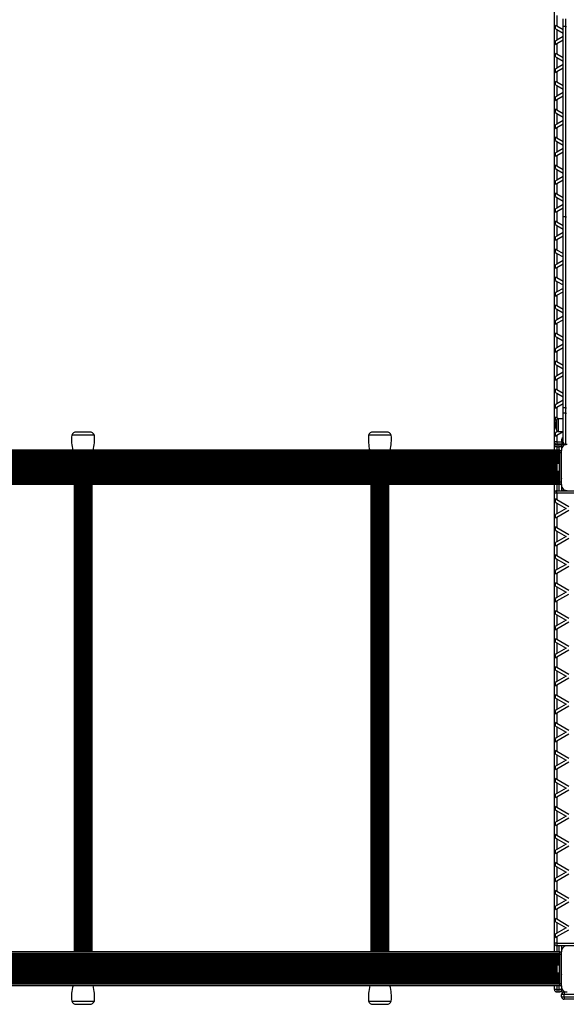
# Model space of a CAD drawing. Units: millimetres. Extents: x 0 to 15713, y 0 to 13840.
# Drawn here: x 9362 to 10490, y 5161 to 7193 of the extents above; entities that cross this region are included whole.
import ezdxf

# ---------------------------------------------------------------- set-up
doc = ezdxf.new("R2010")
doc.units = ezdxf.units.MM

msp = doc.modelspace()

# ---------------------------------------------------------------- linework, layer by layer
at = {"color": 7, "linetype": 'Continuous', "lineweight": 25, "ltscale": 100}
for p, q in [((10465, 6322.1), (10465, 7251.1)), ((10470, 7201.7), (10470, 7179.8)), ((10483, 7180.1), (10483, 7194.8)), ((10488, 7194.8), (10488, 7178.9)), ((10470, 7179.8), (10467, 7181.5)), ((10467, 7174.6), (10467, 7181.5)), ((10467, 7174.6), (10470, 7172.8)), ((10483, 7172.3), (10470, 7179.8)), ((10483, 6785.4), (10483, 7180.1)), ((10488, 7178.9), (10490, 7178.9)), ((10488, 7178.9), (10488, 6786.6)), ((10470, 7172.8), (10470, 7150.9)), ((10470, 7172.8), (10483, 7165.3)), ((10483, 7158.4), (10470, 7150.9)), ((10470, 7150.9), (10467, 7149.2)), ((10467, 7142.2), (10467, 7149.2)), ((10467, 7142.2), (10470, 7144)), ((10470, 7144), (10483, 7151.5)), ((10470, 7144), (10470, 7122)), ((10467, 7116.8), (10467, 7123.8)), ((10470, 7122), (10467, 7123.8)), ((10467, 7116.8), (10470, 7115.1)), ((10483, 7114.5), (10470, 7122)), ((10470, 7115.1), (10470, 7093.2)), ((10470, 7115.1), (10483, 7107.6)), ((10470, 7093.2), (10467, 7091.4)), ((10483, 7100.7), (10470, 7093.2)), ((10470, 7086.2), (10483, 7093.7)), ((10467, 7084.5), (10467, 7091.4)), ((10467, 7084.5), (10470, 7086.2)), ((10470, 7086.2), (10470, 7064.3)), ((10470, 7064.3), (10467, 7066)), ((10467, 7059.1), (10467, 7066)), ((10467, 7059.1), (10470, 7057.4)), ((10483, 7056.8), (10470, 7064.3)), ((10470, 7057.4), (10470, 7035.4)), ((10470, 7057.4), (10483, 7049.9)), ((10470, 7035.4), (10467, 7033.7)), ((10467, 7026.8), (10467, 7033.7)), ((10483, 7042.9), (10470, 7035.4)), ((10470, 7028.5), (10483, 7036)), ((10467, 7026.8), (10470, 7028.5)), ((10470, 7028.5), (10470, 7006.6)), ((10467, 7001.4), (10467, 7008.3)), ((10470, 7006.6), (10467, 7008.3)), ((10467, 7001.4), (10470, 6999.6)), ((10483, 6999.1), (10470, 7006.6)), ((10470, 6999.6), (10470, 6977.7)), ((10470, 6999.6), (10483, 6992.1)), ((10470, 6977.7), (10467, 6976)), ((10467, 6969), (10467, 6976)), ((10467, 6969), (10470, 6970.8)), ((10483, 6985.2), (10470, 6977.7)), ((10470, 6970.8), (10483, 6978.3)), ((10470, 6970.8), (10470, 6948.8)), ((10470, 6948.8), (10467, 6950.6)), ((10467, 6943.6), (10467, 6950.6)), ((10467, 6943.6), (10470, 6941.9)), ((10483, 6941.3), (10470, 6948.8)), ((10470, 6941.9), (10470, 6920)), ((10470, 6941.9), (10483, 6934.4)), ((10470, 6920), (10467, 6918.2)), ((10467, 6911.3), (10467, 6918.2)), ((10467, 6911.3), (10470, 6913)), ((10483, 6927.5), (10470, 6920)), ((10470, 6913), (10483, 6920.5)), ((10470, 6913), (10470, 6891.1)), ((10467, 6885.9), (10467, 6892.8)), ((10470, 6891.1), (10467, 6892.8)), ((10483, 6883.6), (10470, 6891.1)), ((10467, 6885.9), (10470, 6884.2)), ((10470, 6884.2), (10470, 6862.2)), ((10470, 6884.2), (10483, 6876.7)), ((10483, 6869.7), (10470, 6862.2)), ((10470, 6862.2), (10467, 6860.5)), ((10467, 6853.6), (10467, 6860.5)), ((10467, 6853.6), (10470, 6855.3)), ((10470, 6855.3), (10483, 6862.8)), ((10470, 6855.3), (10470, 6833.4)), ((10467, 6828.2), (10467, 6835.1)), ((10470, 6833.4), (10467, 6835.1)), ((10467, 6828.2), (10470, 6826.4)), ((10483, 6825.9), (10470, 6833.4)), ((10470, 6826.4), (10470, 6804.5)), ((10470, 6826.4), (10483, 6818.9)), ((10483, 6812), (10470, 6804.5)), ((10470, 6804.5), (10467, 6802.8)), ((10467, 6795.8), (10467, 6802.8)), ((10467, 6795.8), (10470, 6797.6)), ((10470, 6797.6), (10483, 6805.1)), ((10470, 6797.6), (10470, 6775.6)), ((10467, 6770.4), (10467, 6777.4)), ((10470, 6775.6), (10467, 6777.4)), ((10467, 6770.4), (10470, 6768.7)), ((10483, 6768.1), (10470, 6775.6)), ((10470, 6768.7), (10470, 6746.8)), ((10470, 6768.7), (10483, 6761.2)), ((10483, 6392.8), (10483, 6785.4)), ((10488, 6786.6), (10488, 6392)), ((10488, 6786.6), (10490, 6786.6)), ((10483, 6754.3), (10470, 6746.8)), ((10470, 6739.8), (10483, 6747.3)), ((10470, 6746.8), (10467, 6745)), ((10467, 6738.1), (10467, 6745)), ((10467, 6738.1), (10470, 6739.8)), ((10470, 6739.8), (10470, 6717.9)), ((10467, 6712.7), (10467, 6719.6)), ((10470, 6717.9), (10467, 6719.6)), ((10467, 6712.7), (10470, 6711)), ((10483, 6710.4), (10470, 6717.9)), ((10470, 6711), (10470, 6689)), ((10470, 6711), (10483, 6703.5)), ((10470, 6689), (10467, 6687.3)), ((10467, 6680.4), (10467, 6687.3)), ((10483, 6696.5), (10470, 6689)), ((10470, 6682.1), (10483, 6689.6)), ((10467, 6680.4), (10470, 6682.1)), ((10470, 6682.1), (10470, 6660.2)), ((10467, 6655), (10467, 6661.9)), ((10470, 6660.2), (10467, 6661.9)), ((10467, 6655), (10470, 6653.2)), ((10483, 6652.6), (10470, 6660.2)), ((10470, 6653.2), (10470, 6631.3)), ((10470, 6653.2), (10483, 6645.7)), ((10470, 6631.3), (10467, 6629.6)), ((10467, 6622.6), (10467, 6629.6)), ((10483, 6638.8), (10470, 6631.3)), ((10470, 6624.4), (10483, 6631.9)), ((10467, 6622.6), (10470, 6624.4)), ((10470, 6624.4), (10470, 6602.4)), ((10470, 6602.4), (10467, 6604.2)), ((10467, 6597.2), (10467, 6604.2)), ((10467, 6597.2), (10470, 6595.5)), ((10483, 6594.9), (10470, 6602.4)), ((10470, 6595.5), (10470, 6573.6)), ((10470, 6595.5), (10483, 6588)), ((10470, 6573.6), (10467, 6571.8)), ((10467, 6564.9), (10467, 6571.8)), ((10467, 6564.9), (10470, 6566.6)), ((10483, 6581.1), (10470, 6573.6)), ((10470, 6566.6), (10483, 6574.1)), ((10470, 6566.6), (10470, 6544.7)), ((10467, 6539.5), (10467, 6546.4)), ((10470, 6544.7), (10467, 6546.4)), ((10483, 6537.2), (10470, 6544.7)), ((10467, 6539.5), (10470, 6537.8)), ((10470, 6537.8), (10470, 6515.8)), ((10470, 6537.8), (10483, 6530.3)), ((10483, 6523.3), (10470, 6515.8)), ((10470, 6515.8), (10467, 6514.1)), ((10467, 6507.2), (10467, 6514.1)), ((10467, 6507.2), (10470, 6508.9)), ((10470, 6508.9), (10483, 6516.4)), ((10470, 6508.9), (10470, 6486.9)), ((10467, 6481.8), (10467, 6488.7)), ((10470, 6486.9), (10467, 6488.7)), ((10483, 6479.4), (10470, 6486.9)), ((10467, 6481.8), (10470, 6480)), ((10470, 6480), (10470, 6458.1)), ((10470, 6480), (10483, 6472.5)), ((10483, 6465.6), (10470, 6458.1)), ((10470, 6458.1), (10467, 6456.4)), ((10467, 6449.4), (10467, 6456.4)), ((10467, 6449.4), (10470, 6451.2)), ((10470, 6451.2), (10483, 6458.7)), ((10470, 6451.2), (10470, 6429.2)), ((10470, 6429.2), (10467, 6430.9)), ((10467, 6424), (10467, 6430.9)), ((10467, 6424), (10470, 6422.3)), ((10483, 6421.7), (10470, 6429.2)), ((10470, 6422.3), (10470, 6400.3)), ((10470, 6422.3), (10483, 6414.8)), ((10483, 6407.9), (10470, 6400.3)), ((10470, 6400.3), (10467, 6398.6)), ((10467, 6391.7), (10467, 6398.6)), ((10467, 6391.7), (10470, 6393.4)), ((10470, 6393.4), (10483, 6400.9)), ((10470, 6393.4), (10470, 6371.5)), ((10483, 6380.9), (10483, 6392.8)), ((10488, 6392), (10490, 6392)), ((10488, 6392), (10488, 6380.9)), ((10467, 6366.3), (10467, 6373.2)), ((10470, 6371.5), (10467, 6373.2)), ((10467, 6366.3), (10468.7, 6365.3)), ((10469.5, 6367.1), (10469.5, 6346.1)), ((10472.9, 6369.8), (10470, 6371.5)), ((10483, 6369.8), (10473, 6369.8)), ((10473, 6369.8), (10473, 6343.3)), ((10488, 6380.9), (10483, 6380.9)), ((10483, 6321.6), (10483, 6380.9)), ((10488, 6380.9), (10490, 6380.9)), ((10488, 6380.9), (10488, 6316.6)), ((9478.5, 6342.1), (9478.5, 6342.1)), ((9506.5, 6342.1), (9478.5, 6342.1)), ((10119, 6342.1), (10091, 6342.1)), ((10470, 6342.6), (10467, 6340.9)), ((10467, 6334), (10467, 6340.9)), ((10470, 6345.3), (10470, 6342.6)), ((10471.9, 6343.7), (10470, 6342.6)), ((10470, 6335.7), (10483, 6343.2)), ((10473, 6343.3), (10483, 6343.3)), ((9469.1, 6335.5), (9469.1, 6335.5)), ((9515.9, 6335.5), (9469.1, 6335.5)), ((10128.4, 6335.5), (10081.6, 6335.5)), ((10465, 6311.6), (10465, 6322.1)), ((10470, 6322.1), (10465, 6322.1)), ((10467, 6334), (10470, 6335.7)), ((10470, 6335.7), (10470, 6322.1)), ((10470, 6322.1), (10470, 6317.1)), ((10470, 6322.1), (10480, 6322.1)), ((10480, 6326.6), (10480, 6321.6)), ((10483, 6326.6), (10480, 6326.6)), ((10480, 6321.6), (10483, 6321.6)), ((10476.5, 6304.6), (8508.5, 6304.6)), ((10476.5, 6304.1), (8508.5, 6304.1)), ((10476.5, 6301.1), (8508.5, 6301.1)), ((10476.5, 6300.2), (8508.5, 6300.2)), ((10476.5, 6299.7), (8508.5, 6299.7)), ((10470, 6311.6), (10465, 6311.6)), ((10465, 6304.6), (10465, 6311.6)), ((10482.8, 6317.1), (10470, 6317.1)), ((10470, 6317.1), (10470, 6316.6)), ((10470, 6316.6), (10470, 6311.6)), ((10470, 6316.6), (10475, 6316.6)), ((10470, 6311.6), (10475, 6311.6)), ((10470, 6311.6), (10470, 6304.6)), ((10475, 6316.6), (10475, 6317.1)), ((10475, 6311.6), (10475, 6316.6)), ((10480, 6311.6), (10475, 6311.6)), ((10475, 6304.6), (10475, 6311.6)), ((10476.5, 6304.6), (10476.5, 6304.1)), ((10476.5, 6304.1), (10480, 6304.1)), ((10476.5, 6299.1), (10476.5, 6304.1)), ((10480, 6317.1), (10480, 6311.6)), ((10485, 6316.6), (10480, 6316.6)), ((10480, 6311.6), (10480, 6307.5)), ((10480, 6305.4), (10480, 6304.1)), ((10480, 6232.7), (10480, 6305.3)), ((10485, 6316.6), (10485, 6317.6)), ((10488, 6316.6), (10485, 6316.6)), ((10488, 6316.6), (10489.1, 6316.6)), ((10476.5, 6298.8), (8508.5, 6298.8)), ((10476.5, 6296.9), (8508.5, 6296.9)), ((10476.5, 6296), (8508.5, 6296)), ((10476.5, 6294.1), (8508.5, 6294.1)), ((10476.5, 6293.2), (8508.5, 6293.2)), ((10476.5, 6291.3), (8508.5, 6291.3)), ((10476.5, 6290.3), (8508.5, 6290.3)), ((10476.5, 6288.5), (8508.5, 6288.5)), ((10476.5, 6287.5), (8508.5, 6287.5)), ((10476.5, 6285.6), (8508.5, 6285.6)), ((10476.5, 6284.7), (8508.5, 6284.7)), ((10476.5, 6282.8), (8508.5, 6282.8)), ((10476.5, 6281.9), (8508.5, 6281.9)), ((10476.5, 6280), (8508.5, 6280)), ((10476.5, 6239.1), (10476.5, 6299.1)), ((10480, 6299.1), (10476.5, 6299.1)), ((10476.5, 6279), (8508.5, 6279)), ((10476.5, 6277.1), (8508.5, 6277.1)), ((10476.5, 6260.2), (8508.5, 6260.2)), ((10476.5, 6259.2), (8508.5, 6259.2)), ((10469.4, 6276.2), (8515.6, 6276.2)), ((10469.4, 6262.1), (8515.6, 6262.1)), ((10469, 6263), (8516, 6263)), ((10468.9, 6274.3), (8516.1, 6274.3)), ((10468.9, 6273.4), (8516.1, 6273.4)), ((10468.9, 6271.5), (8516.1, 6271.5)), ((10468.9, 6270.5), (8516.1, 6270.5)), ((10468.9, 6268.7), (8516.1, 6268.7)), ((10468.9, 6267.7), (8516.1, 6267.7)), ((10468.9, 6265.8), (8516.1, 6265.8)), ((10468.9, 6264.9), (8516.1, 6264.9)), ((10468.9, 6274.1), (10468.9, 6269.1)), ((10468.9, 6269.1), (10468.9, 6264.1)), ((10474.9, 6277), (10469.9, 6277)), ((10469.9, 6277), (10469.9, 6269.1)), ((10469.9, 6269.1), (10469.9, 6261.2)), ((10469.9, 6261.2), (10474.9, 6261.2)), ((10476.5, 6277.1), (10474.9, 6277.1)), ((10474.9, 6277.1), (10474.9, 6264.4)), ((10474.9, 6264.4), (10474.9, 6261.1)), ((10474.9, 6261.1), (10476.5, 6261.1)), ((10480, 6278.1), (10480, 6278.1)), ((10480, 6260.1), (10480, 6260.1)), ((10476.5, 6257.3), (8508.5, 6257.3)), ((10476.5, 6256.4), (8508.5, 6256.4)), ((10476.5, 6254.5), (8508.5, 6254.5)), ((10476.5, 6253.6), (8508.5, 6253.6)), ((10476.5, 6251.7), (8508.5, 6251.7)), ((10476.5, 6250.7), (8508.5, 6250.7)), ((10476.5, 6248.9), (8508.5, 6248.9)), ((10476.5, 6247.9), (8508.5, 6247.9)), ((10476.5, 6246), (8508.5, 6246)), ((10476.5, 6245.1), (8508.5, 6245.1)), ((10476.5, 6243.2), (8508.5, 6243.2)), ((10476.5, 6242.3), (8508.5, 6242.3)), ((10476.5, 6240.4), (8508.5, 6240.4)), ((10476.5, 6239.5), (8508.5, 6239.5)), ((10476.5, 6239), (8508.5, 6239)), ((10476.5, 6234.1), (10476.5, 6239.1)), ((10476.5, 6239.1), (10480, 6239.1)), ((10476.5, 6238.1), (8508.5, 6238.1)), ((10476.5, 6235.1), (8508.5, 6235.1)), ((8508.5, 6234.6), (10476.5, 6234.6)), ((9474, 6234.6), (9474, 5269.6)), ((9474.2, 6234.6), (9474.2, 5269.6)), ((9474.8, 6234.6), (9474.8, 5269.6)), ((9475.9, 6234.6), (9475.9, 5269.6)), ((9475.9, 5269.6), (9475.9, 6234.6)), ((9477.1, 5269.6), (9477.1, 6234.6)), ((9477.3, 6234.6), (9477.3, 5269.6)), ((9478.7, 5269.6), (9478.7, 6234.6)), ((9479, 6234.6), (9479, 5269.6)), ((9480.7, 5269.6), (9480.7, 6234.6)), ((9481, 6234.6), (9481, 5269.6)), ((9482.9, 5269.6), (9482.9, 6234.6)), ((9483.3, 5269.6), (9483.3, 6234.6)), ((9485.4, 5269.6), (9485.4, 6234.6)), ((9485.9, 5269.6), (9485.9, 6234.6)), ((9488.1, 5269.6), (9488.1, 6234.6)), ((9488.6, 5269.6), (9488.6, 6234.6)), ((9490.8, 5269.6), (9490.8, 6234.6)), ((9491.3, 5269.6), (9491.3, 6234.6)), ((9493.7, 5269.6), (9493.7, 6234.6)), ((9494.2, 5269.6), (9494.2, 6234.6)), ((9496.4, 5269.6), (9496.4, 6234.6)), ((9496.9, 5269.6), (9496.9, 6234.6)), ((9499.1, 5269.6), (9499.1, 6234.6)), ((9499.6, 5269.6), (9499.6, 6234.6)), ((9501.7, 5269.6), (9501.7, 6234.6)), ((9502.1, 5269.6), (9502.1, 6234.6)), ((9504, 5269.6), (9504, 6234.6)), ((9504.3, 5269.6), (9504.3, 6234.6)), ((9506, 5269.6), (9506, 6234.6)), ((9506.3, 5269.6), (9506.3, 6234.6)), ((9507.7, 5269.6), (9507.7, 6234.6)), ((9507.9, 5269.6), (9507.9, 6234.6)), ((9509.1, 5269.6), (9509.1, 6234.6)), ((9509.1, 5269.6), (9509.1, 6234.6)), ((9510.2, 5269.6), (9510.2, 6234.6)), ((9510.8, 5269.6), (9510.8, 6234.6)), ((9511, 5269.6), (9511, 6234.6)), ((10086.5, 6234.6), (10086.5, 5269.6)), ((10086.7, 6234.6), (10086.7, 5269.6)), ((10087.3, 6234.6), (10087.3, 5269.6)), ((10088.4, 6234.6), (10088.4, 5269.6)), ((10088.4, 6234.6), (10088.4, 5269.6)), ((10089.6, 6234.6), (10089.6, 5269.6)), ((10089.8, 6234.6), (10089.8, 5269.6)), ((10091.2, 6234.6), (10091.2, 5269.6)), ((10091.5, 6234.6), (10091.5, 5269.6)), ((10093.2, 6234.6), (10093.2, 5269.6)), ((10093.5, 6234.6), (10093.5, 5269.6)), ((10095.4, 6234.6), (10095.4, 5269.6)), ((10095.8, 6234.6), (10095.8, 5269.6)), ((10097.9, 6234.6), (10097.9, 5269.6)), ((10098.4, 6234.6), (10098.4, 5269.6)), ((10100.6, 6234.6), (10100.6, 5269.6)), ((10101.1, 6234.6), (10101.1, 5269.6)), ((10103.3, 6234.6), (10103.3, 5269.6)), ((10103.8, 6234.6), (10103.8, 5269.6)), ((10106.2, 6234.6), (10106.2, 5269.6)), ((10106.7, 6234.6), (10106.7, 5269.6)), ((10108.9, 6234.6), (10108.9, 5269.6)), ((10109.4, 6234.6), (10109.4, 5269.6)), ((10111.6, 6234.6), (10111.6, 5269.6)), ((10112.1, 6234.6), (10112.1, 5269.6)), ((10114.2, 6234.6), (10114.2, 5269.6)), ((10114.6, 6234.6), (10114.6, 5269.6)), ((10116.5, 5269.6), (10116.5, 6234.6)), ((10116.8, 6234.6), (10116.8, 5269.6)), ((10118.5, 5269.6), (10118.5, 6234.6)), ((10118.8, 6234.6), (10118.8, 5269.6)), ((10120.2, 5269.6), (10120.2, 6234.6)), ((10120.4, 6234.6), (10120.4, 5269.6)), ((10121.6, 5269.6), (10121.6, 6234.6)), ((10121.6, 6234.6), (10121.6, 5269.6)), ((10122.7, 5269.6), (10122.7, 6234.6)), ((10123.3, 5269.6), (10123.3, 6234.6)), ((10123.5, 5269.6), (10123.5, 6234.6)), ((10437.5, 6234.6), (10437.5, 6234.1)), ((10455.5, 6234.1), (10437.5, 6234.1)), ((10455.5, 6234.1), (10455.5, 6234.6)), ((10465, 6216.1), (10465, 6234.6)), ((10470, 6234.6), (10470, 6221.1)), ((10470, 6216.1), (10470, 6221.1)), ((10470, 6221.1), (10507.5, 6221.1)), ((10475, 6221.1), (10475, 6234.6)), ((10480, 6234.1), (10476.5, 6234.1)), ((10480, 6234.1), (10480, 6232.7)), ((10480, 6230.7), (10480, 6221.1)), ((10480, 6221.6), (10485, 6221.6)), ((10485, 6221.6), (10489.1, 6221.6)), ((10485, 6221.6), (10485, 6221.1)), ((10470, 6216.1), (10465, 6216.1)), ((10465, 5287.1), (10465, 6216.1)), ((10470, 6202.5), (10467, 6204.2)), ((10467, 6197.3), (10467, 6204.2)), ((10470, 6216.1), (10470, 6202.5)), ((10507.5, 6216.1), (10470, 6216.1)), ((10495, 6188.1), (10470, 6202.5)), ((10467, 6197.3), (10470, 6195.6)), ((10470, 6195.6), (10470, 6173.6)), ((10470, 6195.6), (10489, 6184.6)), ((10489, 6184.6), (10470, 6173.6)), ((10470, 6166.7), (10495, 6181.1)), ((10470, 6173.6), (10467, 6171.9)), ((10467, 6165), (10467, 6171.9)), ((10467, 6165), (10470, 6166.7)), ((10470, 6166.7), (10470, 6144.8)), ((10470, 6144.8), (10467, 6146.5)), ((10467, 6139.6), (10467, 6146.5)), ((10467, 6139.6), (10470, 6137.8)), ((10495, 6130.3), (10470, 6144.8)), ((10470, 6137.8), (10470, 6115.9)), ((10470, 6137.8), (10489, 6126.9)), ((10489, 6126.9), (10470, 6115.9)), ((10470, 6109), (10495, 6123.4)), ((10470, 6115.9), (10467, 6114.2)), ((10467, 6107.2), (10467, 6114.2)), ((10467, 6107.2), (10470, 6109)), ((10470, 6109), (10470, 6087)), ((10470, 6087), (10467, 6088.8)), ((10467, 6081.8), (10467, 6088.8)), ((10467, 6081.8), (10470, 6080.1)), ((10495, 6072.6), (10470, 6087)), ((10470, 6080.1), (10470, 6058.2)), ((10470, 6080.1), (10489, 6069.1)), ((10470, 6058.2), (10467, 6056.4)), ((10467, 6049.5), (10467, 6056.4)), ((10489, 6069.1), (10470, 6058.2)), ((10470, 6051.2), (10495, 6065.7)), ((10467, 6049.5), (10470, 6051.2)), ((10470, 6051.2), (10470, 6029.3)), ((10467, 6024.1), (10467, 6031)), ((10470, 6029.3), (10467, 6031)), ((10467, 6024.1), (10470, 6022.4)), ((10495, 6014.9), (10470, 6029.3)), ((10470, 6022.4), (10470, 6000.4)), ((10470, 6022.4), (10489, 6011.4)), ((10470, 6000.4), (10467, 5998.7)), ((10467, 5991.8), (10467, 5998.7)), ((10489, 6011.4), (10470, 6000.4)), ((10470, 5993.5), (10495, 6007.9)), ((10467, 5991.8), (10470, 5993.5)), ((10470, 5993.5), (10470, 5971.6)), ((10467, 5966.4), (10467, 5973.3)), ((10470, 5971.6), (10467, 5973.3)), ((10467, 5966.4), (10470, 5964.6)), ((10495, 5957.1), (10470, 5971.6)), ((10470, 5964.6), (10470, 5942.7)), ((10470, 5964.6), (10489, 5953.7)), ((10470, 5942.7), (10467, 5941)), ((10467, 5934), (10467, 5941)), ((10467, 5934), (10470, 5935.8)), ((10489, 5953.7), (10470, 5942.7)), ((10470, 5935.8), (10495, 5950.2)), ((10470, 5935.8), (10470, 5913.8)), ((10467, 5908.6), (10467, 5915.6)), ((10470, 5913.8), (10467, 5915.6)), ((10495, 5899.4), (10470, 5913.8)), ((10467, 5908.6), (10470, 5906.9)), ((10470, 5906.9), (10470, 5885)), ((10470, 5906.9), (10489, 5895.9)), ((10489, 5895.9), (10470, 5885)), ((10470, 5885), (10467, 5883.2)), ((10467, 5876.3), (10467, 5883.2)), ((10467, 5876.3), (10470, 5878)), ((10470, 5878), (10495, 5892.5)), ((10470, 5878), (10470, 5856.1)), ((10467, 5850.9), (10467, 5857.8)), ((10470, 5856.1), (10467, 5857.8)), ((10495, 5841.7), (10470, 5856.1)), ((10467, 5850.9), (10470, 5849.2)), ((10470, 5849.2), (10470, 5827.2)), ((10470, 5849.2), (10489, 5838.2)), ((10489, 5838.2), (10470, 5827.2)), ((10470, 5820.3), (10495, 5834.7)), ((10470, 5827.2), (10467, 5825.5)), ((10467, 5818.6), (10467, 5825.5)), ((10467, 5818.6), (10470, 5820.3)), ((10470, 5820.3), (10470, 5798.4)), ((10467, 5793.2), (10467, 5800.1)), ((10470, 5798.4), (10467, 5800.1)), ((10467, 5793.2), (10470, 5791.4)), ((10495, 5783.9), (10470, 5798.4)), ((10470, 5791.4), (10470, 5769.5)), ((10470, 5791.4), (10489, 5780.5)), ((10489, 5780.5), (10470, 5769.5)), ((10470, 5762.6), (10495, 5777)), ((10470, 5769.5), (10467, 5767.8)), ((10467, 5760.8), (10467, 5767.8)), ((10467, 5760.8), (10470, 5762.6)), ((10470, 5762.6), (10470, 5740.6)), ((10467, 5735.4), (10467, 5742.4)), ((10470, 5740.6), (10467, 5742.4)), ((10467, 5735.4), (10470, 5733.7)), ((10495, 5726.2), (10470, 5740.6)), ((10470, 5733.7), (10470, 5711.8)), ((10470, 5733.7), (10489, 5722.7)), ((10470, 5711.8), (10467, 5710)), ((10489, 5722.7), (10470, 5711.8)), ((10470, 5704.8), (10495, 5719.3)), ((10467, 5703.1), (10467, 5710)), ((10467, 5703.1), (10470, 5704.8)), ((10470, 5704.8), (10470, 5682.9)), ((10467, 5677.7), (10467, 5684.6)), ((10470, 5682.9), (10467, 5684.6)), ((10467, 5677.7), (10470, 5676)), ((10495, 5668.5), (10470, 5682.9)), ((10470, 5676), (10470, 5654)), ((10470, 5676), (10489, 5665)), ((10470, 5654), (10467, 5652.3)), ((10467, 5645.4), (10467, 5652.3)), ((10489, 5665), (10470, 5654)), ((10470, 5647.1), (10495, 5661.5)), ((10467, 5645.4), (10470, 5647.1)), ((10470, 5647.1), (10470, 5625.2)), ((10467, 5620), (10467, 5626.9)), ((10470, 5625.2), (10467, 5626.9)), ((10467, 5620), (10470, 5618.2)), ((10495, 5610.7), (10470, 5625.2)), ((10470, 5618.2), (10470, 5596.3)), ((10470, 5618.2), (10489, 5607.3)), ((10470, 5596.3), (10467, 5594.6)), ((10467, 5587.6), (10467, 5594.6)), ((10467, 5587.6), (10470, 5589.4)), ((10489, 5607.3), (10470, 5596.3)), ((10470, 5589.4), (10495, 5603.8)), ((10470, 5589.4), (10470, 5567.4)), ((10470, 5567.4), (10467, 5569.2)), ((10467, 5562.2), (10467, 5569.2)), ((10467, 5562.2), (10470, 5560.5)), ((10495, 5553), (10470, 5567.4)), ((10470, 5560.5), (10470, 5538.6)), ((10470, 5560.5), (10489, 5549.5)), ((10489, 5549.5), (10470, 5538.6)), ((10470, 5538.6), (10467, 5536.8)), ((10467, 5529.9), (10467, 5536.8)), ((10467, 5529.9), (10470, 5531.6)), ((10470, 5531.6), (10495, 5546.1)), ((10470, 5531.6), (10470, 5509.7)), ((10470, 5509.7), (10467, 5511.4)), ((10467, 5504.5), (10467, 5511.4)), ((10495, 5495.3), (10470, 5509.7)), ((10467, 5504.5), (10470, 5502.8)), ((10470, 5502.8), (10470, 5480.8)), ((10470, 5502.8), (10489, 5491.8)), ((10489, 5491.8), (10470, 5480.8)), ((10470, 5473.9), (10495, 5488.3)), ((10470, 5480.8), (10467, 5479.1)), ((10467, 5472.2), (10467, 5479.1)), ((10467, 5472.2), (10470, 5473.9)), ((10470, 5473.9), (10470, 5451.9)), ((10467, 5446.8), (10467, 5453.7)), ((10470, 5451.9), (10467, 5453.7)), ((10467, 5446.8), (10470, 5445)), ((10495, 5437.5), (10470, 5451.9)), ((10470, 5445), (10470, 5423.1)), ((10470, 5445), (10489, 5434.1)), ((10489, 5434.1), (10470, 5423.1)), ((10470, 5416.2), (10495, 5430.6)), ((10470, 5423.1), (10467, 5421.4)), ((10467, 5414.4), (10467, 5421.4)), ((10467, 5414.4), (10470, 5416.2)), ((10470, 5416.2), (10470, 5394.2)), ((10467, 5389), (10467, 5395.9)), ((10470, 5394.2), (10467, 5395.9)), ((10467, 5389), (10470, 5387.3)), ((10495, 5379.8), (10470, 5394.2)), ((10470, 5387.3), (10470, 5365.3)), ((10470, 5387.3), (10489, 5376.3)), ((10470, 5365.3), (10467, 5363.6)), ((10489, 5376.3), (10470, 5365.3)), ((10470, 5358.4), (10495, 5372.9)), ((10467, 5356.7), (10467, 5363.6)), ((10467, 5356.7), (10470, 5358.4)), ((10470, 5358.4), (10470, 5336.5)), ((10467, 5331.3), (10467, 5338.2)), ((10470, 5336.5), (10467, 5338.2)), ((10467, 5331.3), (10470, 5329.6)), ((10495, 5322), (10470, 5336.5)), ((10470, 5329.6), (10470, 5307.6)), ((10470, 5329.6), (10489, 5318.6)), ((10470, 5307.6), (10467, 5305.9)), ((10467, 5299), (10467, 5305.9)), ((10489, 5318.6), (10470, 5307.6)), ((10470, 5300.7), (10495, 5315.1)), ((10465, 5269.6), (10465, 5287.1)), ((10470, 5287.1), (10465, 5287.1)), ((10467, 5299), (10470, 5300.7)), ((10470, 5300.7), (10470, 5287.1)), ((10470, 5287.1), (10470, 5282.1)), ((10470, 5287.1), (10507.5, 5287.1)), ((10476.5, 5269.6), (8508.5, 5269.6)), ((10476.5, 5269.1), (8508.5, 5269.1)), ((10476.5, 5266.1), (8508.5, 5266.1)), ((10476.5, 5265.2), (8508.5, 5265.2)), ((10476.5, 5264.7), (8508.5, 5264.7)), ((10476.5, 5263.8), (8508.5, 5263.8)), ((10507.5, 5282.1), (10470, 5282.1)), ((10470, 5282.1), (10470, 5269.6)), ((10475, 5269.6), (10475, 5282.1)), ((10476.5, 5269.6), (10476.5, 5269.1)), ((10476.5, 5269.1), (10480, 5269.1)), ((10476.5, 5264.1), (10476.5, 5269.1)), ((10476.5, 5204.1), (10476.5, 5264.1)), ((10480, 5264.1), (10476.5, 5264.1)), ((10480, 5282.1), (10480, 5272.5)), ((10489.1, 5281.6), (10480, 5281.6)), ((10480, 5270.4), (10480, 5269.1)), ((10480, 5197.7), (10480, 5270.3)), ((10476.5, 5261.9), (8508.5, 5261.9)), ((10476.5, 5261), (8508.5, 5261)), ((10476.5, 5259.1), (8508.5, 5259.1)), ((10476.5, 5258.2), (8508.5, 5258.2)), ((10476.5, 5256.3), (8508.5, 5256.3)), ((10476.5, 5255.3), (8508.5, 5255.3)), ((10476.5, 5253.5), (8508.5, 5253.5)), ((10476.5, 5252.5), (8508.5, 5252.5)), ((10476.5, 5250.6), (8508.5, 5250.6)), ((10476.5, 5249.7), (8508.5, 5249.7)), ((10476.5, 5247.8), (8508.5, 5247.8)), ((10476.5, 5246.9), (8508.5, 5246.9)), ((10476.5, 5245), (8508.5, 5245)), ((10476.5, 5244), (8508.5, 5244)), ((10480, 5243.1), (10480, 5243.1)), ((10476.5, 5242.1), (8508.5, 5242.1)), ((10476.5, 5225.2), (8508.5, 5225.2)), ((10476.5, 5224.2), (8508.5, 5224.2)), ((10469.4, 5241.2), (8515.6, 5241.2)), ((10469.4, 5227.1), (8515.6, 5227.1)), ((10469, 5228), (8516, 5228)), ((10468.9, 5239.3), (8516.1, 5239.3)), ((10468.9, 5238.4), (8516.1, 5238.4)), ((10468.9, 5236.5), (8516.1, 5236.5)), ((10468.9, 5235.5), (8516.1, 5235.5)), ((10468.9, 5233.7), (8516.1, 5233.7)), ((10468.9, 5232.7), (8516.1, 5232.7)), ((10468.9, 5230.8), (8516.1, 5230.8)), ((10468.9, 5229.9), (8516.1, 5229.9)), ((10468.9, 5239.1), (10468.9, 5234.1)), ((10468.9, 5234.1), (10468.9, 5229.1)), ((10474.9, 5242), (10469.9, 5242)), ((10469.9, 5242), (10469.9, 5234.1)), ((10469.9, 5234.1), (10469.9, 5226.2)), ((10469.9, 5226.2), (10474.9, 5226.2)), ((10476.5, 5242.1), (10474.9, 5242.1)), ((10474.9, 5242.1), (10474.9, 5229.4)), ((10474.9, 5229.4), (10474.9, 5226.1)), ((10474.9, 5226.1), (10476.5, 5226.1)), ((10480, 5225.1), (10480, 5225.1)), ((10476.5, 5222.3), (8508.5, 5222.3)), ((10476.5, 5221.4), (8508.5, 5221.4)), ((10476.5, 5219.5), (8508.5, 5219.5)), ((10476.5, 5218.6), (8508.5, 5218.6)), ((10476.5, 5216.7), (8508.5, 5216.7)), ((10476.5, 5215.7), (8508.5, 5215.7)), ((10476.5, 5213.9), (8508.5, 5213.9)), ((10476.5, 5212.9), (8508.5, 5212.9)), ((10476.5, 5211), (8508.5, 5211)), ((10476.5, 5210.1), (8508.5, 5210.1)), ((10476.5, 5208.2), (8508.5, 5208.2)), ((10476.5, 5207.3), (8508.5, 5207.3)), ((10476.5, 5205.4), (8508.5, 5205.4)), ((10476.5, 5204.5), (8508.5, 5204.5)), ((10476.5, 5204), (8508.5, 5204)), ((10476.5, 5203.1), (8508.5, 5203.1)), ((10476.5, 5199.1), (10476.5, 5204.1)), ((10476.5, 5204.1), (10480, 5204.1)), ((10476.5, 5200.1), (8508.5, 5200.1)), ((8508.5, 5199.6), (10476.5, 5199.6)), ((10437.5, 5199.6), (10437.5, 5199.1)), ((10455.5, 5199.1), (10437.5, 5199.1)), ((10455.5, 5199.1), (10455.5, 5199.6)), ((10465, 5191.6), (10465, 5199.6)), ((10470, 5191.6), (10465, 5191.6)), ((10470, 5199.6), (10470, 5191.6)), ((10470, 5191.6), (10475, 5191.6)), ((10470, 5191.6), (10470, 5186.6)), ((10470, 5186.6), (10475, 5186.6)), ((10475, 5191.6), (10475, 5199.6)), ((10480, 5191.6), (10475, 5191.6)), ((10475, 5186.6), (10475, 5191.6)), ((10480, 5199.1), (10476.5, 5199.1)), ((10480, 5199.1), (10480, 5197.7)), ((10480, 5195.7), (10480, 5191.6)), ((10480, 5191.6), (10480, 5186.6)), ((10480, 5186.6), (10485, 5186.6)), ((10485, 5186.6), (10485, 5181.6)), ((10485, 5186.6), (10489.1, 5186.6)), ((9469.1, 5167.7), (9515.9, 5167.7)), ((10081.6, 5167.7), (10128.4, 5167.7)), ((10128.4, 5167.7), (10128.4, 5167.7)), ((10480, 5176.6), (10480, 5181.6)), ((10485, 5181.6), (10480, 5181.6)), ((10480, 5176.6), (10485, 5176.6)), ((10485, 5176.6), (10485, 5181.6)), ((10507.5, 5181.6), (10485, 5181.6)), ((10485, 5176.6), (10485, 5171.6)), ((10485, 5176.6), (10509, 5176.6)), ((10509, 5171.6), (10485, 5171.6)), ((9478.5, 5161.1), (9506.5, 5161.1)), ((10091, 5161.1), (10119, 5161.1)), ((10119, 5161.1), (10119, 5161.1))]:
    msp.add_line(p, q, dxfattribs=at)
at = {"color": 7, "linetype": 'Continuous', "lineweight": 25, "ltscale": 100, "flags": 128}
for points in [[(10488, 7178.9), (10487, 7179), (10486.1, 7179), (10485.2, 7179.1), (10484.5, 7179.3), (10483.8, 7179.4), (10483.4, 7179.6), (10483.1, 7179.9), (10483, 7180.1)], [(10488, 6786.6), (10487, 6786.6), (10486.1, 6786.5), (10485.2, 6786.4), (10484.5, 6786.3), (10483.8, 6786.1), (10483.4, 6785.9), (10483.1, 6785.6), (10483, 6785.4)], [(10488, 6392), (10487, 6392.1), (10486.1, 6392.1), (10485.2, 6392.2), (10484.5, 6392.3), (10483.8, 6392.4), (10483.4, 6392.5), (10483.1, 6392.7), (10483, 6392.8)], [(10480, 6303.6), (10480, 6303.6), (10480, 6303.5)], [(10480, 6300.7), (10480, 6300.7), (10480, 6300.7)], [(10480, 6297.9), (10480, 6297.9), (10480, 6297.9)], [(10480, 6295.1), (10480, 6295.1), (10480, 6295)], [(10480, 6292.3), (10480, 6292.2), (10480, 6292.2)], [(10480, 6289.4), (10480, 6289.4), (10480, 6289.4)], [(10480, 6286.6), (10480, 6286.6), (10480, 6286.6)], [(10480, 6283.8), (10480, 6283.8), (10480, 6283.7)], [(10480, 6280.9), (10480, 6280.9), (10480, 6280.9)], [(10480, 6257.3), (10480, 6257.3), (10480, 6257.2)], [(10480, 6254.5), (10480, 6254.4), (10480, 6254.4)], [(10480, 6251.6), (10480, 6251.6), (10480, 6251.6)], [(10480, 6248.8), (10480, 6248.8), (10480, 6248.8)], [(10480, 6246), (10480, 6246), (10480, 6245.9)], [(10480, 6243.1), (10480, 6243.1), (10480, 6243.1)], [(10480, 6240.3), (10480, 6240.3), (10480, 6240.3)], [(10480, 6237.5), (10480, 6237.5), (10480, 6237.4)], [(10480, 6234.7), (10480, 6234.6), (10480, 6234.6)], [(10480, 5265.7), (10480, 5265.7), (10480, 5265.7)], [(10480, 5262.9), (10480, 5262.9), (10480, 5262.9)], [(10480, 5260.1), (10480, 5260.1), (10480, 5260)], [(10480, 5257.3), (10480, 5257.2), (10480, 5257.2)], [(10480, 5254.4), (10480, 5254.4), (10480, 5254.4)], [(10480, 5251.6), (10480, 5251.6), (10480, 5251.6)], [(10480, 5248.8), (10480, 5248.8), (10480, 5248.7)], [(10480, 5245.9), (10480, 5245.9), (10480, 5245.9)], [(10480, 5222.3), (10480, 5222.3), (10480, 5222.2)], [(10480, 5219.5), (10480, 5219.4), (10480, 5219.4)], [(10480, 5216.6), (10480, 5216.6), (10480, 5216.6)], [(10480, 5213.8), (10480, 5213.8), (10480, 5213.8)], [(10480, 5211), (10480, 5211), (10480, 5210.9)], [(10480, 5208.1), (10480, 5208.1), (10480, 5208.1)], [(10480, 5205.3), (10480, 5205.3), (10480, 5205.3)], [(10480, 5202.5), (10480, 5202.5), (10480, 5202.4)], [(10480, 5199.7), (10480, 5199.6), (10480, 5199.6)]]:
    msp.add_lwpolyline(points, dxfattribs=at)
at = {"color": 7, "linetype": 'Continuous', "lineweight": 25, "ltscale": 10000}
for centre, radius, start, end in [((10490.3, 6356.6), 23.3, 153.215, 206.785), ((10474.2, 6364.7), 5.25, 103.0994, 153.215), ((9478.5, 6332.1), 10, 90, 160.2448), ((9506.5, 6332.1), 10, 19.7552, 90), ((10091, 6332.1), 10, 90, 160.2448), ((10119, 6332.1), 10, 19.7552, 90), ((10474.2, 6348.5), 5.25, 206.785, 256.9006), ((9558.5, 6327.1), 89.8, 174.6593, 194.5205), ((9426.5, 6327.1), 89.8, 345.4795, 5.3407), ((10171, 6327.1), 89.8, 174.6593, 194.5205), ((10039, 6327.1), 89.8, 345.4795, 5.3407), ((10470, 6322.1), 5, 180, 270), ((10485, 6326.6), 5, 113.5782, 180), ((10485, 6321.6), 5, 180, 270), ((10488, 6321.6), 5, 180, 270), ((10470, 6311.6), 5, 90, 180), ((10475, 6311.6), 5, 0, 90), ((10490.1, 6306.4), 10.2, 84.4026, 186.1596), ((10490, 6306.6), 10, 106.1745, 163.8255), ((10473.6, 6274.1), 4.7, 141.9488, 180), ((10473.6, 6264.1), 4.7, 180, 218.0512), ((10470, 6216.1), 5, 90, 180), ((10490.1, 6231.7), 10.2, 174.3813, 275.6187), ((10490, 6231.6), 10, 196.1745, 253.8255), ((10485, 6216.6), 5, 90, 115.8419), ((10470, 5287.1), 5, 180, 270), ((10490.1, 5271.4), 10.2, 84.4026, 186.1596), ((10473.6, 5239.1), 4.7, 141.9488, 180), ((10473.6, 5229.1), 4.71, 180, 218.0512), ((9558.5, 5176.1), 89.8, 164.8195, 185.3407), ((9426.5, 5176.1), 89.8, 354.6593, 15.1805), ((10171, 5176.1), 89.8, 164.8195, 185.3407), ((10039, 5176.1), 89.8, 354.6593, 15.1805), ((10470, 5191.6), 5, 180, 270), ((10475, 5191.6), 5, 270, 0), ((10490.1, 5196.7), 10.2, 174.3813, 275.6187), ((10485, 5181.6), 5, 90, 180), ((9478.5, 5171.1), 10, 199.7552, 270), ((9506.5, 5171.1), 10, 270, 340.2448), ((10091, 5171.1), 10, 199.7552, 270), ((10119, 5171.1), 10, 270, 340.2448), ((10485, 5176.6), 5, 180, 270)]:
    msp.add_arc(centre, radius, start, end, dxfattribs=at)

doc.saveas('drawing.dxf')
